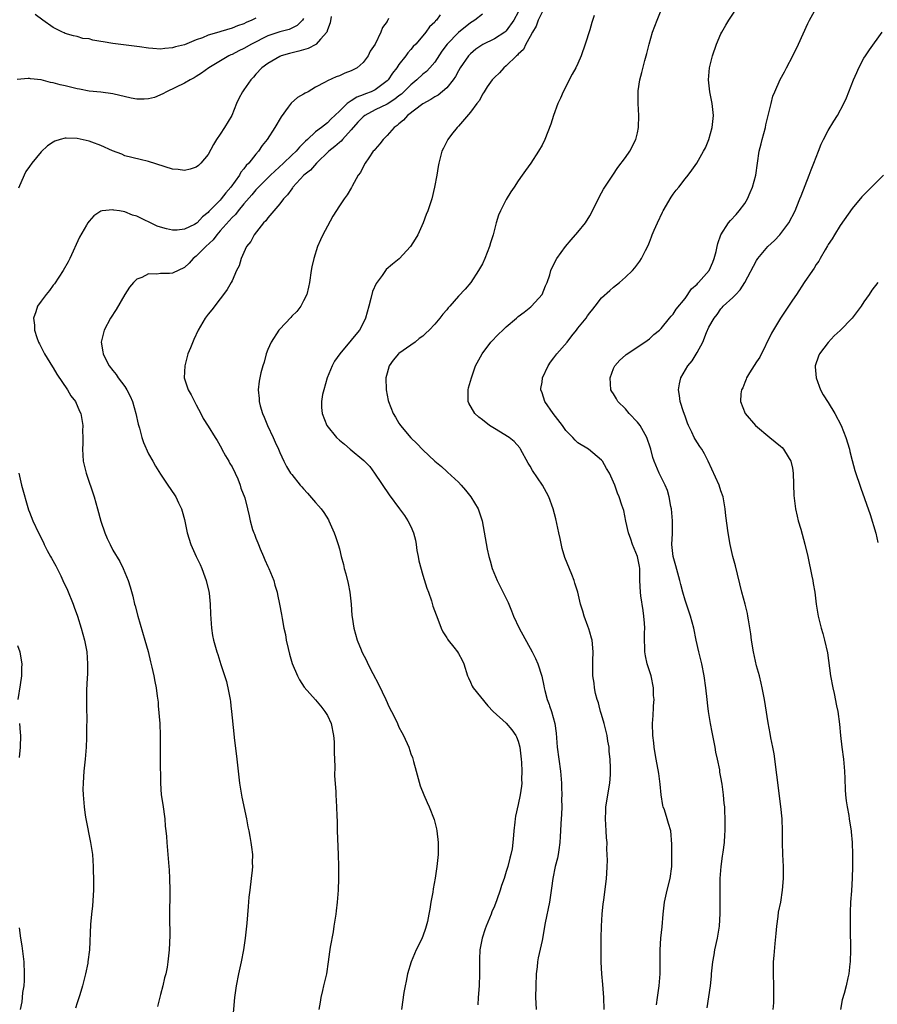
# Model space of a CAD drawing. Units: inches. Extents: x 2592000 to 2595000, y 1485000 to 1488000.
# Drawn here: x 2593555 to 2593699, y 1485858 to 1486023 of the extents above; entities that cross this region are included whole.
import ezdxf

# ---------------------------------------------------------------- set-up
doc = ezdxf.new("R2010")
doc.units = ezdxf.units.IN
doc.header["$MEASUREMENT"] = 0
doc.layers.add('LD25921485_10ft', color=70, linetype='Continuous')

msp = doc.modelspace()

# ---------------------------------------------------------------- linework, layer by layer
at = {"layer": 'LD25921485_10ft'}
for points, elevation in [([(2593662.19, 1485857.81), (2593662.39, 1485859), (2593662.65, 1485861), (2593662.79, 1485863), (2593662.81, 1485867), (2593662.94, 1485869), (2593663.13, 1485870.87), (2593663.31, 1485873), (2593663.49, 1485874.51), (2593663.54, 1485875), (2593663.97, 1485877), (2593664.47, 1485879), (2593664.76, 1485881), (2593664.78, 1485883), (2593664.76, 1485884.76), (2593664.58, 1485887), (2593664.21, 1485888.21), (2593664, 1485889), (2593663.52, 1485890.48), (2593663.32, 1485891), (2593663.26, 1485891.26), (2593662.96, 1485893), (2593662.81, 1485894.81), (2593662.58, 1485896.58), (2593662.12, 1485899), (2593661.98, 1485899.98), (2593661.79, 1485901), (2593661.74, 1485901.74), (2593661.58, 1485903), (2593661.55, 1485905), (2593661.66, 1485906.34), (2593661.68, 1485907.68), (2593661.7, 1485907.98), (2593661.78, 1485909), (2593661.71, 1485909.71), (2593661.67, 1485911), (2593661.28, 1485913), (2593661, 1485913.85), (2593660.66, 1485915), (2593660.35, 1485916.35), (2593660.23, 1485917), (2593660.23, 1485917.77), (2593660.18, 1485919), (2593660.19, 1485920.19), (2593660.23, 1485921), (2593660.19, 1485921.81), (2593660.1, 1485923), (2593659.96, 1485923.96), (2593659.58, 1485926.42), (2593659.51, 1485927), (2593659.43, 1485929), (2593659.42, 1485930.58), (2593659.39, 1485931), (2593659.32, 1485931.32), (2593659.03, 1485933), (2593658.2, 1485935), (2593657.91, 1485935.91), (2593657.52, 1485937), (2593657.07, 1485938.93), (2593656.72, 1485940.72), (2593656.39, 1485941.61), (2593655.95, 1485943), (2593655.64, 1485943.64), (2593655.19, 1485945), (2593655, 1485945.51), (2593654.31, 1485947), (2593653.8, 1485947.8), (2593653.16, 1485949), (2593653, 1485949.2), (2593650.77, 1485951), (2593649, 1485952.1), (2593648.55, 1485952.55), (2593648.15, 1485953), (2593647, 1485954.17), (2593646.43, 1485955), (2593644.89, 1485957), (2593643.49, 1485959), (2593643, 1485960.49), (2593642.81, 1485961), (2593642.82, 1485961.18), (2593643, 1485962.27), (2593643.1, 1485963), (2593644, 1485965), (2593644.39, 1485965.61), (2593645, 1485966.34), (2593645.47, 1485967), (2593647.21, 1485969), (2593647.98, 1485970.02), (2593648.78, 1485971), (2593649, 1485971.31), (2593650.4, 1485973), (2593650.63, 1485973.37), (2593651, 1485973.87), (2593651.5, 1485974.5), (2593651.93, 1485975), (2593653, 1485976.4), (2593654.36, 1485977.64), (2593655, 1485978.19), (2593656.02, 1485979), (2593657, 1485979.88), (2593658.16, 1485981), (2593658.56, 1485981.44), (2593659.42, 1485982.58), (2593659.71, 1485983), (2593660.37, 1485984.37), (2593660.8, 1485985.2), (2593661, 1485985.75), (2593661.37, 1485986.63), (2593661.48, 1485987), (2593661.79, 1485987.79), (2593662.34, 1485989), (2593663.23, 1485990.77), (2593663.33, 1485991), (2593664.67, 1485993.33), (2593665, 1485993.83), (2593665.5, 1485994.5), (2593665.93, 1485995), (2593667, 1485996.39), (2593667.53, 1485997), (2593668.15, 1485997.85), (2593668.97, 1485999), (2593670.09, 1486001), (2593670.4, 1486001.6), (2593670.97, 1486003), (2593671.53, 1486005), (2593671.78, 1486007), (2593671.56, 1486009), (2593671.15, 1486011), (2593670.94, 1486013), (2593671.11, 1486015), (2593671.58, 1486017), (2593672.25, 1486019), (2593673, 1486020.69), (2593673.15, 1486021), (2593673.85, 1486022.15), (2593674.34, 1486023), (2593676.2, 1486025.8)], 11080), ([(2593670.72, 1485857.28), (2593671.24, 1485861), (2593671.41, 1485862.59), (2593671.44, 1485863), (2593671.67, 1485865), (2593671.85, 1485866.15), (2593672.01, 1485867), (2593672.43, 1485869), (2593672.76, 1485871), (2593672.89, 1485873.11), (2593672.87, 1485876.87), (2593672.9, 1485879), (2593673.04, 1485881), (2593673.26, 1485882.74), (2593673.39, 1485883.39), (2593673.61, 1485885), (2593673.68, 1485886.32), (2593673.74, 1485887), (2593673.74, 1485889), (2593673.68, 1485890.32), (2593673.64, 1485891), (2593673.57, 1485891.57), (2593673.45, 1485893), (2593673.2, 1485894.8), (2593673, 1485896.01), (2593672.84, 1485896.84), (2593672.8, 1485897.2), (2593672.45, 1485899), (2593672.16, 1485900.16), (2593672.05, 1485901), (2593671.84, 1485902.16), (2593671.51, 1485903.51), (2593671.25, 1485905), (2593670.93, 1485907), (2593670.81, 1485907.98), (2593670.69, 1485909), (2593670.49, 1485911), (2593670.21, 1485913), (2593669.79, 1485915), (2593669.31, 1485917), (2593668.86, 1485919), (2593668.44, 1485921), (2593667.92, 1485923), (2593667, 1485925.71), (2593666.61, 1485927), (2593666.29, 1485928.29), (2593666.14, 1485929), (2593665.79, 1485930.21), (2593665.46, 1485931.46), (2593664.97, 1485933), (2593664.78, 1485935), (2593664.86, 1485936.86), (2593664.88, 1485939), (2593664.69, 1485941), (2593664.62, 1485941.38), (2593664.35, 1485943), (2593664.07, 1485944.07), (2593663.68, 1485945), (2593662.65, 1485947), (2593661.81, 1485949), (2593661.6, 1485949.6), (2593661.25, 1485951), (2593661.18, 1485951.17), (2593660.58, 1485953), (2593659.44, 1485955), (2593659.26, 1485955.26), (2593659, 1485955.56), (2593657.64, 1485957), (2593657, 1485957.79), (2593655.72, 1485959), (2593655.47, 1485959.47), (2593655, 1485960.3), (2593654.7, 1485960.7), (2593654.53, 1485961), (2593654.4, 1485963), (2593655, 1485964.53), (2593655.21, 1485965), (2593656.03, 1485965.97), (2593657, 1485966.78), (2593657.11, 1485966.89), (2593660.27, 1485969), (2593661, 1485969.53), (2593661.74, 1485970.26), (2593662.71, 1485971), (2593663, 1485971.29), (2593664.36, 1485973), (2593664.65, 1485973.35), (2593665, 1485973.68), (2593665.49, 1485974.51), (2593667, 1485976.3), (2593668.08, 1485977.92), (2593669, 1485978.72), (2593669.12, 1485978.88), (2593669.26, 1485979), (2593671.02, 1485981), (2593671.63, 1485982.37), (2593671.9, 1485983), (2593672.21, 1485984.21), (2593672.39, 1485985), (2593672.49, 1485985.51), (2593673.01, 1485986.99), (2593674.29, 1485989), (2593674.6, 1485989.4), (2593675.58, 1485990.42), (2593676.09, 1485991), (2593677, 1485992.26), (2593677.46, 1485993), (2593677.94, 1485994.06), (2593678.32, 1485995), (2593678.87, 1485997), (2593679.4, 1486001), (2593679.74, 1486002.26), (2593679.9, 1486003), (2593680.49, 1486005), (2593680.56, 1486005.44), (2593680.95, 1486007), (2593681.41, 1486009), (2593681.74, 1486010.26), (2593682.07, 1486011), (2593682.97, 1486013.03), (2593683.65, 1486014.35), (2593684.03, 1486015), (2593685.08, 1486017), (2593686.01, 1486019), (2593687.57, 1486022.43), (2593687.87, 1486023), (2593688.98, 1486025)], 11070), ([(2593603, 1486023.29), (2593602.84, 1486023), (2593601.92, 1486022.08), (2593600.57, 1486021.43), (2593599, 1486021.04), (2593597, 1486020.38), (2593594.27, 1486019), (2593593, 1486018.27), (2593592.12, 1486017.88), (2593591, 1486017.26), (2593590.81, 1486017.19), (2593590.45, 1486017), (2593587.12, 1486015), (2593585.89, 1486014.11), (2593585, 1486013.53), (2593584.66, 1486013.34), (2593583.97, 1486013), (2593583, 1486012.41), (2593579.98, 1486011), (2593579.37, 1486010.63), (2593577.96, 1486010.04), (2593577, 1486009.8), (2593576.26, 1486009.74), (2593575, 1486009.76), (2593574.07, 1486009.93), (2593571, 1486010.64), (2593569, 1486010.91), (2593567, 1486011.11), (2593565.42, 1486011.42), (2593565, 1486011.48), (2593563, 1486011.99), (2593562.16, 1486012.16), (2593561, 1486012.5), (2593560.54, 1486012.54), (2593559, 1486012.97), (2593557.18, 1486013.18), (2593557, 1486013.23), (2593556.77, 1486013.23), (2593554.96, 1486013.04)], 11170), ([(2593607.61, 1486023.61), (2593607.43, 1486022.57), (2593607, 1486021.37), (2593606.88, 1486021), (2593605.83, 1486019.83), (2593605.13, 1486019), (2593605.06, 1486018.94), (2593603.74, 1486018.26), (2593602.2, 1486017.8), (2593600.61, 1486017.39), (2593599.24, 1486017), (2593599, 1486016.89), (2593597, 1486015.71), (2593596.01, 1486015), (2593595, 1486013.95), (2593594.57, 1486013.43), (2593594.15, 1486013), (2593593, 1486011.33), (2593592.75, 1486011), (2593592.12, 1486009.88), (2593591.74, 1486009), (2593590.96, 1486007), (2593589.75, 1486005), (2593589, 1486003.88), (2593588.39, 1486003), (2593587.87, 1486002.13), (2593587, 1486000.47), (2593585.76, 1485999), (2593585.36, 1485998.64), (2593585, 1485998.34), (2593583.98, 1485998.02), (2593583, 1485997.8), (2593581.94, 1485997.94), (2593581, 1485998.03), (2593577, 1485999.31), (2593575.6, 1485999.6), (2593573, 1486000.26), (2593572.5, 1486000.5), (2593570.93, 1486001.07), (2593569, 1486001.96), (2593567.48, 1486002.52), (2593567, 1486002.71), (2593565, 1486003.17), (2593563.19, 1486003.19), (2593563, 1486003.21), (2593562.19, 1486003), (2593561.28, 1486002.72), (2593561, 1486002.56), (2593560.06, 1486001.94), (2593559, 1486000.9), (2593557.39, 1485999), (2593557, 1485998.47), (2593556.41, 1485997.59), (2593556.13, 1485997), (2593555.18, 1485994.82)], 11160), ([(2593617.26, 1486023.26), (2593617.12, 1486023), (2593617.07, 1486022.93), (2593617, 1486022.78), (2593616.23, 1486021.77), (2593615.97, 1486021), (2593615, 1486018.96), (2593614.19, 1486017.81), (2593613.83, 1486017), (2593613, 1486015.89), (2593611.98, 1486015), (2593611.32, 1486014.68), (2593611, 1486014.49), (2593609.89, 1486014.11), (2593609, 1486013.69), (2593608.49, 1486013.51), (2593607, 1486012.84), (2593606.61, 1486012.61), (2593605, 1486011.76), (2593603.75, 1486011), (2593603.26, 1486010.74), (2593603, 1486010.58), (2593602, 1486010), (2593600.9, 1486009.1), (2593600.42, 1486008.42), (2593599.21, 1486006.79), (2593598.18, 1486005), (2593596.88, 1486003), (2593596.05, 1486001.95), (2593595.43, 1486001), (2593595, 1486000.52), (2593593.79, 1485999), (2593593.39, 1485998.61), (2593593, 1485998.08), (2593592.49, 1485997.51), (2593592.23, 1485997), (2593590.81, 1485995), (2593589.96, 1485994.04), (2593589.16, 1485993), (2593589, 1485992.82), (2593587.12, 1485990.88), (2593587, 1485990.73), (2593586.02, 1485989.98), (2593585.15, 1485989), (2593585, 1485988.86), (2593584.69, 1485988.69), (2593583, 1485987.91), (2593581.78, 1485987.78), (2593581, 1485987.77), (2593579.99, 1485987.99), (2593579, 1485988.26), (2593578.46, 1485988.46), (2593575, 1485990.09), (2593574.28, 1485990.28), (2593573, 1485990.84), (2593572.1, 1485991), (2593571.15, 1485991.14), (2593571, 1485991.2), (2593569.21, 1485991), (2593569, 1485990.96), (2593567.8, 1485990.2), (2593567, 1485989.26), (2593566.81, 1485989), (2593566.59, 1485988.59), (2593565.41, 1485986.59), (2593563.8, 1485983), (2593563.53, 1485982.47), (2593562.69, 1485981), (2593561.21, 1485978.79), (2593561, 1485978.53), (2593560.36, 1485977.64), (2593559.79, 1485977), (2593559, 1485975.88), (2593558.35, 1485975), (2593558.06, 1485974.06), (2593557.7, 1485973), (2593557.84, 1485971.84), (2593557.85, 1485971), (2593558.23, 1485969.77), (2593558.53, 1485969), (2593558.71, 1485968.71), (2593559.38, 1485967.38), (2593559.55, 1485967), (2593560.86, 1485964.86), (2593561, 1485964.66), (2593561.63, 1485963.63), (2593563.42, 1485961), (2593563.97, 1485959.97), (2593564.72, 1485959), (2593565.41, 1485957.41), (2593565.64, 1485957), (2593565.99, 1485955), (2593565.93, 1485954.07), (2593565.97, 1485953), (2593565.97, 1485951.97), (2593565.92, 1485951), (2593566.04, 1485949), (2593566.5, 1485947), (2593567.87, 1485943), (2593568.45, 1485941), (2593569, 1485938.93), (2593569.65, 1485937), (2593570.05, 1485936.05), (2593570.53, 1485935), (2593571, 1485934.1), (2593572.15, 1485932.15), (2593572.75, 1485931), (2593573.58, 1485929), (2593573.93, 1485927.93), (2593574.36, 1485926.36), (2593574.66, 1485925), (2593574.74, 1485924.74), (2593575.2, 1485923), (2593576.39, 1485919), (2593576.9, 1485917.1), (2593577.32, 1485915.32), (2593577.56, 1485914.44), (2593577.87, 1485913), (2593578.03, 1485912.03), (2593578.26, 1485911), (2593578.44, 1485909.56), (2593578.58, 1485908.58), (2593578.63, 1485907.98), (2593578.88, 1485905), (2593578.96, 1485903), (2593578.95, 1485899), (2593579, 1485895), (2593579.13, 1485893), (2593579.38, 1485891.38), (2593579.72, 1485889), (2593579.79, 1485887.79), (2593579.89, 1485887), (2593579.98, 1485886.02), (2593580.05, 1485885), (2593580.25, 1485883), (2593580.4, 1485881), (2593580.42, 1485880.42), (2593580.5, 1485879), (2593580.54, 1485877), (2593580.5, 1485872.5), (2593580.56, 1485869.44), (2593580.47, 1485867), (2593580.24, 1485865), (2593580.09, 1485864.09), (2593579.88, 1485863), (2593579.69, 1485862.31), (2593579.39, 1485861), (2593579, 1485859.54), (2593578.48, 1485857.52)], 11150), ([(2593595, 1486023.35), (2593594.34, 1486023), (2593593.39, 1486022.61), (2593593, 1486022.39), (2593591.93, 1486022.07), (2593591, 1486021.68), (2593589.09, 1486021.09), (2593588.94, 1486021.06), (2593588.78, 1486021), (2593587, 1486020.46), (2593586.03, 1486020.03), (2593585, 1486019.69), (2593583, 1486018.87), (2593581.49, 1486018.51), (2593581, 1486018.35), (2593579.73, 1486018.27), (2593579, 1486018.16), (2593577.73, 1486018.27), (2593577, 1486018.28), (2593575.47, 1486018.53), (2593575, 1486018.58), (2593571.92, 1486019), (2593571, 1486019.1), (2593569.36, 1486019.36), (2593569, 1486019.43), (2593567.63, 1486019.63), (2593567, 1486019.85), (2593565.95, 1486019.95), (2593565, 1486020.24), (2593564.39, 1486020.39), (2593563, 1486020.77), (2593562.85, 1486020.85), (2593562.53, 1486021), (2593561, 1486021.76), (2593559.23, 1486023), (2593557.97, 1486023.97)], 11180), ([(2593625.89, 1486023.89), (2593625.28, 1486023), (2593625.13, 1486022.87), (2593625, 1486022.69), (2593624.13, 1486021.87), (2593623.51, 1486021), (2593623, 1486020.38), (2593621.8, 1486019), (2593621.4, 1486018.6), (2593621, 1486018.09), (2593620.5, 1486017.5), (2593620.17, 1486017), (2593619, 1486015.54), (2593618.65, 1486015), (2593617.91, 1486014.09), (2593617.18, 1486013), (2593617, 1486012.82), (2593615, 1486011.34), (2593614.32, 1486011), (2593613.37, 1486010.64), (2593613, 1486010.47), (2593611.94, 1486010.06), (2593611, 1486009.46), (2593610.31, 1486009), (2593609, 1486007.74), (2593607.59, 1486006.41), (2593607, 1486005.78), (2593605.99, 1486005), (2593605, 1486004.26), (2593603.68, 1486003), (2593603.31, 1486002.69), (2593603, 1486002.34), (2593602.31, 1486001.69), (2593601.73, 1486001), (2593601, 1486000.33), (2593599.62, 1485999), (2593597.46, 1485997), (2593595.43, 1485995), (2593595.23, 1485994.77), (2593595, 1485994.54), (2593594.31, 1485993.69), (2593593, 1485992.17), (2593592.02, 1485991), (2593591.58, 1485990.42), (2593591, 1485989.89), (2593589, 1485987.67), (2593588.42, 1485987), (2593587.84, 1485986.16), (2593586.6, 1485985), (2593585, 1485983.4), (2593584.49, 1485983), (2593583.78, 1485982.22), (2593583, 1485981.52), (2593581, 1485980.58), (2593580.51, 1485980.51), (2593579, 1485980.49), (2593578.37, 1485980.37), (2593577, 1485980.46), (2593575.85, 1485979.85), (2593575, 1485979.55), (2593574.46, 1485979), (2593573.79, 1485978.21), (2593573, 1485976.98), (2593571.55, 1485974.45), (2593570.61, 1485973), (2593569.52, 1485971), (2593569.03, 1485969), (2593569.34, 1485967.34), (2593569.37, 1485967), (2593569.71, 1485966.29), (2593570.37, 1485965), (2593571, 1485964.2), (2593571.54, 1485963.54), (2593571.87, 1485963), (2593573, 1485961.55), (2593573.34, 1485961), (2593573.91, 1485959.91), (2593574.3, 1485959), (2593574.87, 1485957), (2593575.23, 1485955.23), (2593575.47, 1485954.53), (2593575.87, 1485953), (2593576.13, 1485952.13), (2593577, 1485950.24), (2593577.72, 1485949), (2593578.18, 1485948.18), (2593579, 1485946.82), (2593580.25, 1485945), (2593581.34, 1485943.34), (2593581.54, 1485943), (2593582.03, 1485942.03), (2593582.5, 1485941), (2593582.62, 1485940.62), (2593583, 1485939.22), (2593583.45, 1485937), (2593584.1, 1485935), (2593585, 1485933), (2593585.66, 1485931.66), (2593585.91, 1485931), (2593586.42, 1485929.58), (2593586.64, 1485929), (2593587.12, 1485927.12), (2593587.16, 1485926.84), (2593587.35, 1485925), (2593587.36, 1485923.36), (2593587.46, 1485922.54), (2593587.53, 1485921), (2593587.74, 1485919.74), (2593587.9, 1485919), (2593588.44, 1485917), (2593588.59, 1485916.59), (2593589.12, 1485914.88), (2593590.06, 1485912.06), (2593590.42, 1485910.42), (2593590.69, 1485909), (2593590.71, 1485908.71), (2593590.8, 1485907.98), (2593590.92, 1485907), (2593591.27, 1485903.27), (2593591.36, 1485902.64), (2593591.81, 1485899), (2593592.02, 1485897), (2593592.24, 1485895), (2593592.63, 1485892.63), (2593593.4, 1485889), (2593593.63, 1485887.63), (2593593.79, 1485887), (2593593.99, 1485886.01), (2593594.15, 1485885), (2593594.26, 1485884.26), (2593594.41, 1485883), (2593594.39, 1485881.61), (2593594.43, 1485881), (2593594.38, 1485880.38), (2593594.23, 1485879), (2593593.97, 1485877), (2593593.84, 1485875.84), (2593593.71, 1485874.29), (2593593.5, 1485871.5), (2593593.21, 1485869), (2593592.9, 1485867), (2593592.53, 1485865), (2593592.09, 1485863), (2593591.7, 1485861), (2593591.43, 1485859), (2593591.1, 1485855.1)], 11140), ([(2593633, 1486024.02), (2593631.72, 1486023), (2593631.29, 1486022.71), (2593631, 1486022.55), (2593629, 1486020.94), (2593627.07, 1486019), (2593626.21, 1486017.79), (2593625, 1486015.98), (2593624.15, 1486015), (2593623.6, 1486014.4), (2593623, 1486013.92), (2593622, 1486013), (2593621, 1486012.18), (2593619.82, 1486011), (2593619.4, 1486010.6), (2593619, 1486010.32), (2593618.28, 1486009.72), (2593617, 1486008.93), (2593615, 1486007.93), (2593613.25, 1486007), (2593613, 1486006.81), (2593612.12, 1486005.88), (2593611, 1486004.61), (2593609.55, 1486003), (2593609.31, 1486002.69), (2593609, 1486002.47), (2593608.22, 1486001.78), (2593607.23, 1486001), (2593605.19, 1485999), (2593604.14, 1485997.86), (2593603.05, 1485997), (2593601.2, 1485995), (2593601.13, 1485994.87), (2593601, 1485994.72), (2593600.32, 1485993.68), (2593599.63, 1485993), (2593599, 1485992.17), (2593598, 1485991), (2593597, 1485989.86), (2593596.64, 1485989.36), (2593596.26, 1485989), (2593594.68, 1485987), (2593594.12, 1485985.88), (2593593.41, 1485985), (2593593, 1485984.04), (2593592.52, 1485983), (2593592.2, 1485981.8), (2593591.77, 1485981), (2593591, 1485979.29), (2593590.86, 1485979), (2593590.2, 1485977.8), (2593589.59, 1485977), (2593589, 1485976.27), (2593587.6, 1485974.4), (2593587, 1485973.66), (2593586.49, 1485973), (2593585.31, 1485971), (2593584.56, 1485969.44), (2593584, 1485968), (2593583.6, 1485967), (2593583.45, 1485966.55), (2593583.05, 1485965), (2593582.98, 1485963), (2593583.61, 1485961), (2593584.12, 1485960.12), (2593584.7, 1485959), (2593585, 1485958.47), (2593585.75, 1485957), (2593586.16, 1485956.16), (2593587, 1485954.88), (2593588.14, 1485953), (2593588.48, 1485952.48), (2593589.2, 1485951.2), (2593589.28, 1485951), (2593589.91, 1485949.91), (2593590.45, 1485949), (2593590.63, 1485948.63), (2593591, 1485948.03), (2593591.54, 1485947), (2593591.98, 1485946.02), (2593592.37, 1485945), (2593592.49, 1485944.49), (2593593.13, 1485942.87), (2593593.61, 1485941), (2593593.85, 1485939.85), (2593594.06, 1485939), (2593594.45, 1485937.55), (2593594.64, 1485937), (2593594.76, 1485936.76), (2593595, 1485936.08), (2593595.33, 1485935.33), (2593595.41, 1485935), (2593595.7, 1485934.3), (2593596.27, 1485933), (2593596.48, 1485932.48), (2593597, 1485931.36), (2593597.18, 1485931), (2593598.01, 1485929), (2593598.19, 1485928.19), (2593598.58, 1485927), (2593598.63, 1485926.63), (2593598.98, 1485925), (2593599.29, 1485923.29), (2593599.39, 1485922.61), (2593599.69, 1485921), (2593599.95, 1485919.95), (2593600.1, 1485919), (2593600.42, 1485917.58), (2593600.65, 1485916.65), (2593601.08, 1485915.08), (2593601.95, 1485913), (2593602.3, 1485912.3), (2593603.1, 1485911.1), (2593605, 1485908.99), (2593605.81, 1485907.98), (2593605.89, 1485907.89), (2593606.57, 1485907), (2593607, 1485906.31), (2593607.61, 1485905), (2593608.03, 1485903), (2593608.1, 1485901.9), (2593608.14, 1485901), (2593608.15, 1485900.15), (2593608.22, 1485897.78), (2593608.21, 1485896.21), (2593608.4, 1485893.6), (2593608.4, 1485893), (2593608.53, 1485891), (2593608.57, 1485889.43), (2593608.62, 1485888.62), (2593608.65, 1485887), (2593608.8, 1485883), (2593608.85, 1485881), (2593608.87, 1485879), (2593608.81, 1485877), (2593608.64, 1485875), (2593608.44, 1485873.56), (2593608.38, 1485873), (2593608.09, 1485871), (2593607.95, 1485870.05), (2593607.47, 1485867.47), (2593607.34, 1485866.66), (2593607.12, 1485865), (2593606.83, 1485863), (2593606.36, 1485861), (2593606.19, 1485860.19), (2593605.9, 1485859), (2593605.76, 1485858.24), (2593605.58, 1485857)], 11130), ([(2593639, 1486024.34), (2593638.29, 1486023), (2593637, 1486021.2), (2593636.9, 1486021.1), (2593636.77, 1486021), (2593635, 1486019.86), (2593633.08, 1486018.92), (2593631.89, 1486018.11), (2593631, 1486017.36), (2593630.65, 1486017), (2593629.29, 1486015), (2593629, 1486014.51), (2593628.47, 1486013.53), (2593628.1, 1486013), (2593627, 1486011.66), (2593625.56, 1486010.44), (2593625, 1486010.14), (2593624.33, 1486009.67), (2593623, 1486008.98), (2593620.42, 1486007), (2593619.78, 1486006.22), (2593619, 1486005.62), (2593618.69, 1486005.31), (2593618.2, 1486005), (2593617, 1486003.66), (2593616.33, 1486003), (2593615.77, 1486002.23), (2593615, 1486001.38), (2593614.85, 1486001.15), (2593614.69, 1486001), (2593613.93, 1485999.93), (2593613.31, 1485999), (2593613, 1485998.41), (2593612.54, 1485997.46), (2593612.17, 1485997), (2593611.13, 1485995.13), (2593611.05, 1485994.95), (2593610.32, 1485993.68), (2593609.81, 1485993), (2593609, 1485991.83), (2593607.91, 1485990.09), (2593607, 1485988.46), (2593606.24, 1485987), (2593605.84, 1485986.16), (2593605.32, 1485985), (2593604.69, 1485983), (2593604.39, 1485981.61), (2593604.28, 1485981), (2593603.97, 1485979), (2593603.82, 1485978.18), (2593603.53, 1485977), (2593603, 1485975.9), (2593602.54, 1485975), (2593601.86, 1485974.14), (2593601, 1485973.31), (2593600.86, 1485973.14), (2593599, 1485971.17), (2593598.86, 1485971), (2593597.56, 1485969), (2593597, 1485967.72), (2593596.71, 1485967), (2593596.36, 1485965.64), (2593596.14, 1485965), (2593595.85, 1485963.85), (2593595.67, 1485963), (2593595.57, 1485962.43), (2593595.37, 1485961), (2593595.53, 1485959.53), (2593595.52, 1485959), (2593595.69, 1485958.31), (2593596.13, 1485957), (2593596.41, 1485956.41), (2593596.97, 1485955), (2593597.91, 1485953), (2593598.22, 1485952.22), (2593598.79, 1485951), (2593599, 1485950.48), (2593599.66, 1485949), (2593600.13, 1485948.13), (2593600.82, 1485947), (2593601, 1485946.75), (2593602.42, 1485945), (2593602.7, 1485944.7), (2593603, 1485944.35), (2593603.65, 1485943.65), (2593605, 1485942.07), (2593605.51, 1485941.51), (2593605.94, 1485941), (2593606.37, 1485940.37), (2593607.16, 1485939.16), (2593607.24, 1485939), (2593608.1, 1485937), (2593608.35, 1485936.35), (2593608.81, 1485935), (2593609, 1485934.32), (2593609.31, 1485933), (2593609.67, 1485931.67), (2593609.8, 1485931), (2593610.1, 1485930.1), (2593610.49, 1485928.49), (2593610.78, 1485927), (2593610.97, 1485925.03), (2593611.09, 1485923.09), (2593611.14, 1485922.86), (2593611.42, 1485921), (2593612, 1485919), (2593612.63, 1485917.37), (2593612.79, 1485917), (2593613.55, 1485915.55), (2593613.78, 1485915), (2593614.63, 1485913.37), (2593615.59, 1485911.59), (2593616.78, 1485909), (2593617, 1485908.49), (2593617.26, 1485907.98), (2593617.77, 1485907), (2593618.52, 1485905.48), (2593618.75, 1485905), (2593619, 1485904.39), (2593619.49, 1485903.49), (2593619.77, 1485903), (2593620.63, 1485901), (2593621, 1485899.92), (2593621.26, 1485899.26), (2593621.41, 1485898.59), (2593621.88, 1485897), (2593622.56, 1485894.56), (2593623.15, 1485893), (2593623.73, 1485891.73), (2593624.08, 1485891), (2593624.9, 1485888.9), (2593625.29, 1485887.29), (2593625.34, 1485887), (2593625.58, 1485885), (2593625.57, 1485883), (2593625.49, 1485882.51), (2593625.34, 1485881), (2593625.06, 1485879.06), (2593624.74, 1485877.26), (2593624.67, 1485876.67), (2593624.37, 1485875), (2593624.15, 1485873.85), (2593624.03, 1485873), (2593623.77, 1485871.77), (2593623.58, 1485871), (2593623.43, 1485870.57), (2593623, 1485869.29), (2593622.77, 1485868.77), (2593621.88, 1485867), (2593621.05, 1485865), (2593620.45, 1485863), (2593620.22, 1485861.78), (2593620.03, 1485861), (2593619.84, 1485859.84), (2593619.44, 1485857)], 11120), ([(2593643, 1486024.35), (2593642.37, 1486023), (2593642.01, 1486021.99), (2593641.39, 1486021), (2593641, 1486020.26), (2593640.29, 1486019), (2593639.9, 1486018.1), (2593639, 1486017.29), (2593638.87, 1486017.13), (2593638.69, 1486017), (2593637, 1486015.32), (2593636.58, 1486015), (2593635.86, 1486014.14), (2593635, 1486013.4), (2593634.82, 1486013.18), (2593634.65, 1486013), (2593633.81, 1486011.81), (2593633.27, 1486011), (2593633.18, 1486010.82), (2593633, 1486010.6), (2593632.49, 1486009.51), (2593632.07, 1486009), (2593631, 1486007.58), (2593629, 1486005.24), (2593628.89, 1486005.11), (2593628.75, 1486005), (2593627.81, 1486003.81), (2593627.19, 1486003), (2593627, 1486002.62), (2593626.49, 1486001.51), (2593626.19, 1486001), (2593625.67, 1485999), (2593625.55, 1485998.45), (2593625.33, 1485997), (2593624.98, 1485995), (2593624.49, 1485993), (2593623.82, 1485991), (2593623.58, 1485990.42), (2593623.04, 1485989), (2593622.15, 1485987), (2593621.74, 1485986.26), (2593620.94, 1485985), (2593619.02, 1485982.98), (2593617.91, 1485982.09), (2593616.86, 1485981.14), (2593616.17, 1485980.17), (2593615.16, 1485978.84), (2593614.55, 1485977.45), (2593614.3, 1485976.3), (2593613.93, 1485975), (2593613.39, 1485973), (2593613, 1485972.19), (2593612.36, 1485971), (2593611.75, 1485970.25), (2593611, 1485969.3), (2593609.06, 1485967), (2593608.21, 1485965.79), (2593607.79, 1485965), (2593606.98, 1485963), (2593606.37, 1485961), (2593606.17, 1485960.17), (2593605.99, 1485959), (2593605.99, 1485957.99), (2593606.1, 1485957), (2593606.92, 1485955), (2593608.52, 1485953), (2593609, 1485952.53), (2593609.84, 1485951.84), (2593610.81, 1485951), (2593613.13, 1485949.13), (2593614.09, 1485948.09), (2593614.89, 1485947), (2593617.34, 1485943.34), (2593619.06, 1485941), (2593619.9, 1485939.9), (2593620.49, 1485939), (2593621, 1485938.07), (2593621.43, 1485937), (2593621.75, 1485935.75), (2593621.89, 1485935), (2593622.01, 1485934.01), (2593622.24, 1485933), (2593622.31, 1485932.31), (2593623, 1485929.88), (2593623.68, 1485927.68), (2593623.95, 1485927), (2593624.44, 1485925.56), (2593624.69, 1485924.69), (2593625.21, 1485923.21), (2593625.51, 1485922.49), (2593626.08, 1485921), (2593626.37, 1485920.37), (2593627, 1485919.38), (2593627.13, 1485919.13), (2593627.23, 1485919), (2593628.2, 1485917.8), (2593628.83, 1485917), (2593629, 1485916.73), (2593629.61, 1485915.61), (2593629.9, 1485915), (2593630.49, 1485913), (2593630.64, 1485912.64), (2593631, 1485911.9), (2593631.28, 1485911.28), (2593631.47, 1485911), (2593633.88, 1485907.98), (2593633.93, 1485907.93), (2593634.81, 1485907), (2593637, 1485905.02), (2593637.93, 1485903.93), (2593638.59, 1485903), (2593638.74, 1485902.74), (2593639, 1485902.03), (2593639.27, 1485901), (2593639.5, 1485899), (2593639.55, 1485898.45), (2593639.61, 1485897), (2593639.57, 1485895.57), (2593639.59, 1485895), (2593639.54, 1485894.46), (2593639.33, 1485893), (2593639, 1485891.4), (2593638.55, 1485889.45), (2593638.47, 1485889), (2593638.43, 1485888.43), (2593638.26, 1485887), (2593638.23, 1485886.23), (2593638.12, 1485885), (2593637.97, 1485883.97), (2593637.78, 1485883), (2593637.58, 1485882.42), (2593637.24, 1485881), (2593637, 1485880.14), (2593636.62, 1485879), (2593636.19, 1485877.81), (2593635.96, 1485877), (2593635.43, 1485875.43), (2593635, 1485874.32), (2593634.59, 1485873.41), (2593634.46, 1485873), (2593633.63, 1485871), (2593633.48, 1485870.52), (2593632.95, 1485869), (2593632.56, 1485867), (2593632.53, 1485865.47), (2593632.49, 1485865), (2593632.52, 1485863), (2593632.46, 1485861), (2593632.27, 1485859), (2593632.2, 1485857.8)], 11110), ([(2593651.77, 1486023.77), (2593651.37, 1486022.63), (2593651, 1486021.38), (2593650.23, 1486019), (2593649.55, 1486017), (2593649, 1486015.74), (2593648.66, 1486015), (2593648.06, 1486013.94), (2593646.54, 1486011), (2593646.08, 1486009.92), (2593645.65, 1486009), (2593644.94, 1486007), (2593644.46, 1486005.54), (2593643.48, 1486003), (2593643, 1486002.03), (2593642.43, 1486001), (2593641.12, 1485999), (2593640.21, 1485997.79), (2593639.67, 1485997), (2593639, 1485996.06), (2593638.31, 1485995), (2593637.78, 1485994.22), (2593637, 1485992.94), (2593636.03, 1485991), (2593635.72, 1485990.28), (2593635.31, 1485989), (2593634.79, 1485987), (2593634.37, 1485985.63), (2593634.21, 1485985), (2593633.41, 1485983), (2593633, 1485982.14), (2593632.36, 1485981), (2593631.03, 1485978.97), (2593630.11, 1485977.89), (2593629, 1485976.68), (2593627.53, 1485975), (2593627.26, 1485974.74), (2593627, 1485974.42), (2593626.33, 1485973.66), (2593625.88, 1485973), (2593625, 1485972.01), (2593624.06, 1485971), (2593623.49, 1485970.51), (2593623, 1485969.98), (2593622.41, 1485969.59), (2593621.7, 1485969), (2593621, 1485968.48), (2593619, 1485967.07), (2593618.92, 1485967), (2593618.04, 1485965.96), (2593617.36, 1485965), (2593617, 1485963.78), (2593616.81, 1485963), (2593616.83, 1485961), (2593617.2, 1485959.2), (2593617.22, 1485959), (2593618.01, 1485957), (2593618.41, 1485956.41), (2593619, 1485955.41), (2593619.17, 1485955.17), (2593619.26, 1485955), (2593621, 1485952.91), (2593621.99, 1485951.99), (2593623, 1485950.91), (2593625, 1485949.02), (2593626.12, 1485948.12), (2593627, 1485947.28), (2593627.16, 1485947.16), (2593629, 1485945.49), (2593629.44, 1485945), (2593630.15, 1485944.15), (2593631.07, 1485943), (2593632.28, 1485941), (2593632.95, 1485939), (2593633.77, 1485934.23), (2593634.05, 1485933), (2593634.27, 1485932.27), (2593634.62, 1485931), (2593635.46, 1485929), (2593637.29, 1485925.29), (2593637.88, 1485923.88), (2593638.22, 1485923), (2593639.14, 1485921), (2593641.37, 1485917), (2593641.91, 1485915.91), (2593642.29, 1485915), (2593642.96, 1485912.96), (2593643.32, 1485911.32), (2593643.36, 1485911), (2593643.46, 1485910.54), (2593643.85, 1485909), (2593644.18, 1485908.18), (2593644.25, 1485907.98), (2593644.56, 1485907), (2593645.16, 1485905), (2593645.36, 1485903.36), (2593645.53, 1485901), (2593646.07, 1485897), (2593646.25, 1485895), (2593646.26, 1485894.26), (2593646.34, 1485893), (2593646.29, 1485892.29), (2593646.31, 1485891), (2593646.27, 1485889.73), (2593646.19, 1485889), (2593646.13, 1485888.13), (2593646.11, 1485887), (2593646.05, 1485886.05), (2593646.01, 1485885), (2593645.81, 1485883.81), (2593645.69, 1485883), (2593645.58, 1485882.42), (2593645.21, 1485881), (2593644.8, 1485879), (2593644.61, 1485877.39), (2593644.25, 1485875), (2593643.55, 1485871.55), (2593643, 1485868.56), (2593642.34, 1485865.66), (2593642.25, 1485865), (2593642.17, 1485864.17), (2593642.03, 1485863), (2593641.93, 1485861), (2593641.91, 1485859), (2593641.94, 1485858.06), (2593642.03, 1485857)], 11100), ([(2593653.4, 1485857), (2593653.39, 1485859), (2593653.19, 1485861.19), (2593653.01, 1485863), (2593652.92, 1485864.92), (2593652.9, 1485869), (2593652.96, 1485871), (2593653.11, 1485873), (2593653.27, 1485874.73), (2593653.37, 1485875.37), (2593653.81, 1485879), (2593653.84, 1485879.84), (2593653.94, 1485881), (2593653.99, 1485882.01), (2593653.95, 1485883), (2593653.89, 1485883.89), (2593653.9, 1485885), (2593653.83, 1485885.83), (2593653.78, 1485887), (2593653.65, 1485889), (2593653.68, 1485890.32), (2593653.72, 1485891), (2593654.39, 1485895), (2593654.46, 1485896.46), (2593654.5, 1485897), (2593654.5, 1485897.5), (2593654.43, 1485899), (2593654.28, 1485900.28), (2593654.25, 1485901), (2593654.03, 1485902.03), (2593653.91, 1485903), (2593653.42, 1485905), (2593653, 1485906.52), (2593652.83, 1485907), (2593652.58, 1485907.98), (2593652.46, 1485908.46), (2593652.24, 1485909), (2593651.95, 1485910.05), (2593651.79, 1485911), (2593651.75, 1485911.75), (2593651.54, 1485913), (2593651.53, 1485915.53), (2593651.57, 1485917), (2593651.38, 1485919), (2593651.32, 1485919.32), (2593651, 1485920.34), (2593650.86, 1485920.86), (2593650.67, 1485921.33), (2593650.05, 1485923), (2593649.82, 1485923.82), (2593649.45, 1485925), (2593648.99, 1485927), (2593648.52, 1485928.52), (2593648.4, 1485929), (2593648.01, 1485929.99), (2593646.83, 1485932.83), (2593646.37, 1485934.37), (2593646.02, 1485936.02), (2593645.84, 1485937), (2593645.31, 1485939.31), (2593644.86, 1485941), (2593644.14, 1485943), (2593643.76, 1485943.75), (2593643.06, 1485945), (2593641.42, 1485947.42), (2593641, 1485948.16), (2593640.68, 1485948.68), (2593639.41, 1485951), (2593639.25, 1485951.25), (2593638.32, 1485952.32), (2593637.47, 1485953), (2593635, 1485954.49), (2593634.21, 1485955), (2593633, 1485955.96), (2593632.41, 1485956.41), (2593631.71, 1485957), (2593630.73, 1485958.73), (2593630.6, 1485959), (2593630.61, 1485961), (2593630.68, 1485961.32), (2593631, 1485962.42), (2593631.15, 1485963), (2593631.84, 1485965), (2593632.94, 1485967), (2593634.42, 1485969), (2593635.71, 1485970.29), (2593636.4, 1485971), (2593637, 1485971.54), (2593638.71, 1485973), (2593639, 1485973.26), (2593640.01, 1485973.99), (2593641.12, 1485974.88), (2593641.24, 1485975), (2593643, 1485976.97), (2593643.59, 1485978.41), (2593643.84, 1485979), (2593644.3, 1485980.3), (2593644.49, 1485981), (2593644.62, 1485981.38), (2593645.47, 1485983), (2593646.92, 1485985), (2593647.86, 1485986.14), (2593649, 1485987.45), (2593650.27, 1485989), (2593651, 1485990.17), (2593651.46, 1485991), (2593652.61, 1485993.39), (2593653.33, 1485994.67), (2593654.86, 1485997), (2593655.73, 1485998.27), (2593657, 1485999.98), (2593657.7, 1486001), (2593658.74, 1486003), (2593659, 1486004.12), (2593659.18, 1486005), (2593659.21, 1486007), (2593659.1, 1486009), (2593659.12, 1486011), (2593659.14, 1486011.14), (2593659.43, 1486013), (2593659.76, 1486014.24), (2593660.24, 1486016.24), (2593660.57, 1486017.43), (2593660.95, 1486019), (2593661.55, 1486021), (2593662.29, 1486023), (2593663, 1486024.66)], 11090), ([(2593681.77, 1485857), (2593681.9, 1485858.1), (2593681.89, 1485859), (2593681.86, 1485859.86), (2593681.88, 1485861), (2593681.83, 1485863), (2593681.85, 1485863.85), (2593681.84, 1485865), (2593681.94, 1485866.06), (2593682.08, 1485868.08), (2593682.27, 1485869.73), (2593682.36, 1485871), (2593682.59, 1485872.59), (2593682.67, 1485873.33), (2593683.03, 1485875), (2593683.36, 1485877), (2593683.52, 1485879), (2593683.49, 1485881), (2593683.38, 1485883), (2593683.31, 1485885), (2593683.32, 1485887), (2593683.27, 1485889), (2593683.08, 1485891.08), (2593682.36, 1485896.36), (2593681.92, 1485899.92), (2593681.74, 1485901), (2593681.4, 1485902.6), (2593681.29, 1485903.29), (2593680.92, 1485905.08), (2593680.49, 1485907.98), (2593680.34, 1485909), (2593679.95, 1485911), (2593679.75, 1485911.75), (2593679.45, 1485913), (2593679, 1485914.67), (2593678.49, 1485917), (2593678.14, 1485919), (2593678.02, 1485920.02), (2593677.61, 1485922.39), (2593677.54, 1485923), (2593677.45, 1485923.45), (2593677.07, 1485925), (2593676.53, 1485927), (2593675.44, 1485931.44), (2593675.01, 1485933), (2593674.55, 1485935), (2593674.21, 1485937), (2593673.84, 1485939.84), (2593673.72, 1485941), (2593673.36, 1485943), (2593673, 1485944.01), (2593672.69, 1485945), (2593670.89, 1485949), (2593670.25, 1485950.25), (2593669.82, 1485951), (2593669.48, 1485951.48), (2593668.7, 1485952.7), (2593668.54, 1485953), (2593668.12, 1485953.88), (2593667.54, 1485955), (2593667.38, 1485955.38), (2593667, 1485956.54), (2593666.72, 1485957.28), (2593666.16, 1485959), (2593666.05, 1485960.05), (2593665.88, 1485961), (2593666.04, 1485961.96), (2593666.29, 1485963), (2593667.46, 1485965), (2593668.17, 1485965.83), (2593669, 1485967.26), (2593669.96, 1485969), (2593670.57, 1485970.57), (2593671, 1485971.49), (2593671.87, 1485973), (2593672.39, 1485973.61), (2593673, 1485974.56), (2593673.22, 1485974.78), (2593673.38, 1485975), (2593675, 1485976.46), (2593675.48, 1485977), (2593676.26, 1485977.74), (2593677.03, 1485978.97), (2593679, 1485982.69), (2593679.19, 1485983), (2593680.89, 1485985), (2593681.97, 1485986.03), (2593682.88, 1485987), (2593684.41, 1485989), (2593685.44, 1485991), (2593685.76, 1485991.76), (2593686.26, 1485993), (2593686.45, 1485993.55), (2593687.79, 1485997), (2593688.12, 1485997.88), (2593688.59, 1485999), (2593689.36, 1486001), (2593689.8, 1486002.2), (2593690.19, 1486003), (2593691, 1486004.5), (2593691.95, 1486006.05), (2593692.56, 1486007), (2593693.63, 1486009), (2593694.05, 1486009.95), (2593694.47, 1486011), (2593695.26, 1486013), (2593695.78, 1486014.22), (2593696.14, 1486015), (2593697, 1486016.62), (2593697.24, 1486017), (2593697.95, 1486018.05), (2593700.05, 1486021)], 11060), ([(2593700.29, 1485997), (2593699, 1485995.69), (2593697.64, 1485994.36), (2593697, 1485993.72), (2593696.66, 1485993.34), (2593695, 1485991.38), (2593693, 1485988.56), (2593692.04, 1485987), (2593691.66, 1485986.34), (2593691, 1485985.37), (2593690.87, 1485985.13), (2593690.47, 1485984.47), (2593689.63, 1485983), (2593689.41, 1485982.59), (2593689, 1485981.98), (2593688.63, 1485981.37), (2593688.35, 1485981), (2593686.99, 1485979), (2593685.67, 1485977), (2593685, 1485976.03), (2593683.8, 1485974.2), (2593682.98, 1485973), (2593681.49, 1485970.51), (2593679.52, 1485966.48), (2593679, 1485965.65), (2593677.81, 1485963.81), (2593677.32, 1485963), (2593677.25, 1485962.75), (2593677, 1485962.21), (2593676.67, 1485961.33), (2593676.46, 1485961), (2593676.33, 1485960.33), (2593676.27, 1485959), (2593677.05, 1485957), (2593678.78, 1485955), (2593681.19, 1485953), (2593683, 1485951.53), (2593683.28, 1485951.28), (2593683.52, 1485951), (2593684.28, 1485949.72), (2593684.74, 1485949), (2593684.8, 1485948.8), (2593685, 1485947.86), (2593685.15, 1485947), (2593685.26, 1485943.26), (2593685.46, 1485941.46), (2593685.53, 1485941), (2593685.78, 1485939.78), (2593685.99, 1485939), (2593686.41, 1485937.59), (2593687.1, 1485935.1), (2593687.59, 1485933), (2593688.27, 1485929.73), (2593688.4, 1485929), (2593688.47, 1485928.47), (2593688.74, 1485927), (2593689, 1485925), (2593689.31, 1485923), (2593689.8, 1485921), (2593690.08, 1485920.08), (2593690.39, 1485919), (2593690.87, 1485916.87), (2593691.41, 1485913), (2593691.77, 1485911), (2593691.99, 1485910.01), (2593692.4, 1485907.98), (2593692.6, 1485907), (2593692.9, 1485904.9), (2593693.07, 1485903), (2593693.29, 1485901), (2593693.56, 1485899), (2593693.75, 1485897), (2593693.78, 1485895.78), (2593693.86, 1485893.86), (2593693.92, 1485893), (2593694.04, 1485892.04), (2593694.19, 1485891), (2593694.46, 1485889.54), (2593694.54, 1485889), (2593694.59, 1485888.58), (2593694.84, 1485887), (2593694.84, 1485886.84), (2593695.02, 1485885), (2593695.09, 1485883), (2593695.09, 1485881), (2593695.03, 1485879.03), (2593694.91, 1485876.91), (2593694.77, 1485875), (2593694.69, 1485873.31), (2593694.66, 1485870.66), (2593694.73, 1485867), (2593694.67, 1485865), (2593694.64, 1485864.64), (2593694.44, 1485863), (2593694.31, 1485862.31), (2593694.01, 1485861), (2593693.67, 1485859.67), (2593693.37, 1485858.63), (2593693.04, 1485857)], 11050), ([(2593699.33, 1485979), (2593698.3, 1485977.7), (2593697.86, 1485977), (2593697, 1485975.75), (2593696.51, 1485975), (2593695.03, 1485973), (2593693, 1485970.95), (2593691.98, 1485970.02), (2593691, 1485968.93), (2593689.52, 1485967), (2593689.37, 1485966.63), (2593688.83, 1485965), (2593688.83, 1485964.83), (2593688.97, 1485963), (2593689.72, 1485961), (2593690.14, 1485960.14), (2593691, 1485958.87), (2593692.13, 1485957), (2593693.19, 1485955), (2593693.97, 1485953), (2593694.56, 1485951), (2593694.63, 1485950.63), (2593695, 1485949.1), (2593695.45, 1485947.45), (2593696.46, 1485944.46), (2593698.06, 1485940.06), (2593699, 1485936.92), (2593699.34, 1485935.34)], 11040), ([(2593555.25, 1485947), (2593555.68, 1485945), (2593556.85, 1485940.85), (2593557, 1485940.44), (2593557.6, 1485939), (2593558.51, 1485937), (2593559.34, 1485935.34), (2593559.48, 1485935), (2593559.99, 1485934.01), (2593560.54, 1485933), (2593560.72, 1485932.72), (2593561.43, 1485931.43), (2593562.25, 1485929.75), (2593562.63, 1485929), (2593563.37, 1485927.37), (2593564.32, 1485925), (2593564.49, 1485924.49), (2593565.05, 1485923), (2593565.71, 1485921), (2593566.27, 1485919), (2593566.62, 1485917), (2593566.75, 1485915), (2593566.73, 1485913.27), (2593566.68, 1485912.68), (2593566.59, 1485910.59), (2593566.56, 1485909), (2593566.58, 1485907.98), (2593566.62, 1485905.38), (2593566.6, 1485904.6), (2593566.59, 1485903), (2593566.56, 1485902.56), (2593566.5, 1485901), (2593566.33, 1485899), (2593566.13, 1485897), (2593566.06, 1485896.06), (2593566, 1485895), (2593565.99, 1485893.99), (2593566.01, 1485893), (2593566.17, 1485891), (2593566.37, 1485889.63), (2593566.47, 1485889), (2593567.27, 1485885), (2593567.56, 1485883), (2593567.7, 1485881), (2593567.76, 1485878.24), (2593567.74, 1485877), (2593567.59, 1485874.41), (2593567.42, 1485873), (2593567.24, 1485871.24), (2593567.08, 1485867), (2593566.83, 1485865), (2593566.79, 1485864.79), (2593566.43, 1485863), (2593565.93, 1485861), (2593565.45, 1485859.45), (2593565, 1485858.11), (2593564.75, 1485857.25)], 11160), ([(2593555, 1485918.07), (2593555.38, 1485917), (2593555.62, 1485915.62), (2593555.73, 1485915), (2593555.7, 1485914.3), (2593555.69, 1485913), (2593555.47, 1485911.47), (2593555.08, 1485909)], 11170), ([(2593555.32, 1485905), (2593555.48, 1485903.48), (2593555.51, 1485903), (2593555.47, 1485901), (2593555.3, 1485899.3)], 11170), ([(2593555.3, 1485870.7), (2593555.51, 1485869), (2593555.71, 1485867.7), (2593556.05, 1485865), (2593556.15, 1485863), (2593556.12, 1485861.88), (2593556.04, 1485861), (2593555.86, 1485859.86), (2593555.79, 1485859), (2593555.71, 1485858.29), (2593555.45, 1485857)], 11170)]:
    msp.add_lwpolyline(points, dxfattribs=dict(at, elevation=elevation))

doc.saveas('drawing.dxf')
